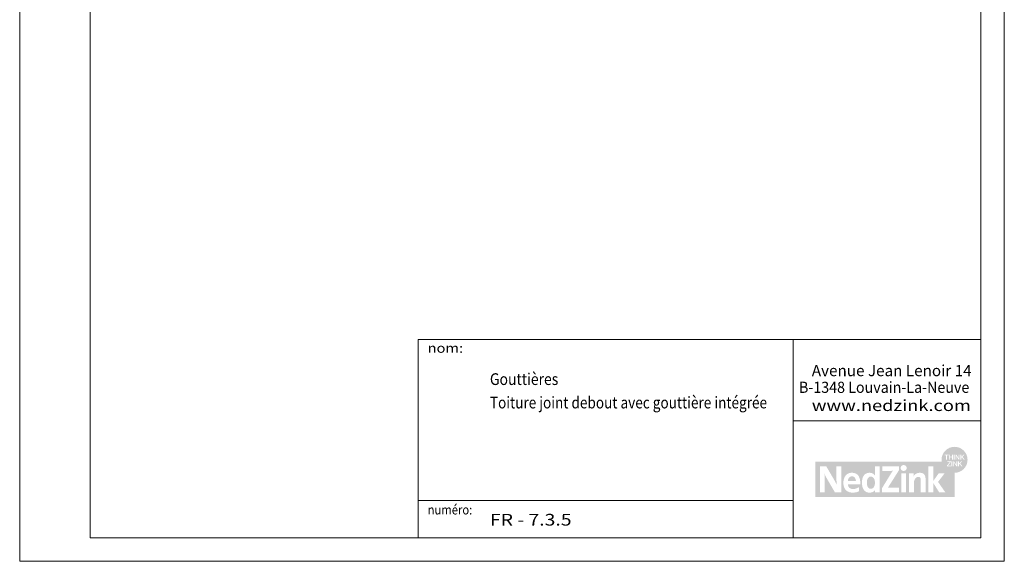
# Model space of a CAD drawing. Units: inches. Extents: x 1818 to 2238, y -915 to -321.
# Drawn here: x 1818 to 2238, y -915 to -684 of the extents above; entities that cross this region are included whole.
import ezdxf
from ezdxf.enums import TextEntityAlignment as Align

# ---------------------------------------------------------------- set-up
doc = ezdxf.new("R2010")
doc.units = ezdxf.units.IN
doc.header["$LTSCALE"] = 3.925
doc.linetypes.add('AUSGEZOGEN', pattern=[0])
for name, color, linetype in [('00_GESAMTRASTER', 7, 'Continuous'), ('3_4_AU_ENFASSADEN', 7, 'Continuous'), ('99_2_A_KOTEN_1974', 7, 'Continuous'), ('A__BANSIB50____', 7, 'Continuous'), ('A__BFASSB50____', 7, 'Continuous'), ('A__BWA_TB50____', 7, 'Continuous')]:
    doc.layers.add(name, color=color, linetype=linetype)
doc.styles.add('Arial', font='arial.ttf')

# ---------------------------------------------------------------- blocks, each defined once
blk = doc.blocks.new('NEDZINK_RAHMEN_NNN00')
at = {"layer": '00_GESAMTRASTER', "color": 1, "linetype": 'AUSGEZOGEN', "lineweight": 13}
for p, q in [((1818.24, -321), (1818.24, -915)), ((2238.24, -915), (2238.24, -321)), ((1818.24, -915), (2238.24, -915))]:
    blk.add_line(p, q, dxfattribs=at)
at = {"layer": '99_2_A_KOTEN_1974', "color": 7, "linetype": 'AUSGEZOGEN', "lineweight": 13}
for p, q in [((1848.24, -331), (1848.24, -905)), ((2228.24, -905), (2228.24, -331)), ((1848.24, -905), (2228.24, -905))]:
    blk.add_line(p, q, dxfattribs=at)
blk = doc.blocks.new('1_80NEDZ_NNN01')
at = {"linetype": 'AUSGEZOGEN', "lineweight": 13}
h = blk.add_hatch(color=152, dxfattribs=at)
h.paths.add_polyline_path([(2222.56, -871.68, 1), (2211.47, -871.68, 1)], flags=0)
h.paths.add_polyline_path([(2214.44, -869.48), (2214.44, -869.79), (2213.77, -869.79), (2213.77, -871.6), (2213.43, -871.6), (2213.43, -869.79), (2212.76, -869.79), (2212.76, -869.48)], flags=0)
h.paths.add_polyline_path([(2214.95, -869.48), (2214.95, -870.37), (2215.96, -870.37), (2215.96, -869.48), (2216.29, -869.48), (2216.29, -871.6), (2215.96, -871.6), (2215.96, -870.68), (2214.95, -870.68), (2214.95, -871.6), (2214.61, -871.6), (2214.61, -869.48)], flags=0)
h.paths.add_polyline_path([(2217.03, -869.48), (2217.03, -871.6), (2216.7, -871.6), (2216.7, -869.48)], flags=0)
h.paths.add_polyline_path([(2217.77, -869.48), (2218.8, -871.07), (2218.8, -869.48), (2219.12, -869.48), (2219.12, -871.6), (2218.77, -871.6), (2217.75, -870.02), (2217.75, -871.6), (2217.42, -871.6), (2217.42, -869.48)], flags=0)
h.paths.add_polyline_path([(2219.84, -869.48), (2219.84, -870.46), (2220.83, -869.48), (2221.27, -869.48), (2220.38, -870.35), (2221.3, -871.6), (2220.88, -871.6), (2220.14, -870.59), (2219.84, -870.89), (2219.84, -871.6), (2219.5, -871.6), (2219.5, -869.48)], flags=0)
h.paths.add_polyline_path([(2219.4, -873.17), (2220.31, -874.41), (2219.9, -874.41), (2219.16, -873.41), (2218.86, -873.7), (2218.86, -874.41), (2218.52, -874.41), (2218.52, -872.3), (2218.86, -872.3), (2218.86, -873.28), (2219.85, -872.3), (2220.28, -872.3)], flags=0)
h.paths.add_polyline_path([(2218.14, -874.41), (2217.79, -874.41), (2216.76, -872.83), (2216.76, -874.41), (2216.44, -874.41), (2216.44, -872.3), (2216.78, -872.3), (2217.82, -873.89), (2217.82, -872.3), (2218.14, -872.3)], flags=0)
h.paths.add_polyline_path([(2215.71, -874.41), (2215.71, -872.3), (2216.05, -872.3), (2216.05, -874.41)], flags=0)
h.paths.add_polyline_path([(2213.79, -874.41), (2213.79, -874.14), (2215.03, -872.59), (2213.88, -872.59), (2213.88, -872.3), (2215.45, -872.3), (2215.45, -872.57), (2214.21, -874.12), (2215.48, -874.12), (2215.48, -874.41)], flags=0)
h = blk.add_hatch(color=8, dxfattribs=at)
h.paths.add_polyline_path([(2157.57, -872.51), (2157.57, -887.49), (2217.02, -887.49), (2217.02, -877.23, -0.371133), (2211.54, -872.51)], flags=0)
h.paths.add_polyline_path([(2168.67, -885.5), (2165.94, -885.5), (2162.71, -879.94), (2162.62, -879.79), (2162.53, -879.63), (2162.45, -879.48), (2162.36, -879.32), (2162.28, -879.17), (2162.2, -879.02), (2162.13, -878.87), (2162.05, -878.72), (2161.98, -878.57), (2161.91, -878.42), (2161.84, -878.28), (2161.77, -878.14), (2161.64, -877.85), (2161.52, -877.58), (2161.53, -877.77), (2161.54, -877.97), (2161.55, -878.19), (2161.56, -878.42), (2161.57, -878.66), (2161.58, -878.91), (2161.59, -879.17), (2161.59, -879.44), (2161.6, -879.71), (2161.6, -879.98), (2161.61, -880.25), (2161.61, -880.53), (2161.61, -880.8), (2161.62, -881.06), (2161.62, -881.32), (2161.62, -881.57), (2161.62, -885.5), (2159.56, -885.5), (2159.56, -874.5), (2162.32, -874.5), (2165.38, -879.75), (2165.48, -879.91), (2165.57, -880.07), (2165.66, -880.23), (2165.75, -880.39), (2165.84, -880.56), (2165.92, -880.72), (2166.01, -880.89), (2166.1, -881.05), (2166.18, -881.21), (2166.26, -881.38), (2166.42, -881.7), (2166.73, -882.34), (2166.72, -882.12), (2166.71, -881.89), (2166.69, -881.64), (2166.68, -881.37), (2166.67, -881.1), (2166.66, -880.81), (2166.65, -880.52), (2166.65, -880.22), (2166.64, -879.92), (2166.64, -879.62), (2166.63, -879.32), (2166.63, -879.03), (2166.62, -878.74), (2166.62, -878.46), (2166.62, -878.18), (2166.62, -877.92), (2166.62, -874.5), (2168.67, -874.5)], flags=0)
h.paths.add_polyline_path([(2172.84, -877.23), (2172.95, -877.23), (2173.06, -877.22), (2173.17, -877.22), (2173.3, -877.22), (2173.43, -877.23), (2173.56, -877.23), (2173.68, -877.24), (2173.8, -877.26), (2173.92, -877.27), (2174.03, -877.29), (2174.14, -877.31), (2174.25, -877.34), (2174.36, -877.37), (2174.46, -877.4), (2174.56, -877.43), (2174.66, -877.46), (2174.76, -877.5), (2174.85, -877.54), (2174.94, -877.59), (2175.03, -877.63), (2175.12, -877.68), (2175.2, -877.73), (2175.28, -877.78), (2175.36, -877.84), (2175.43, -877.9), (2175.51, -877.96), (2175.58, -878.02), (2175.65, -878.09), (2175.71, -878.15), (2175.78, -878.22), (2175.84, -878.29), (2175.9, -878.37), (2175.96, -878.44), (2176.01, -878.52), (2176.07, -878.6), (2176.12, -878.69), (2176.17, -878.77), (2176.21, -878.86), (2176.26, -878.94), (2176.3, -879.03), (2176.34, -879.13), (2176.38, -879.22), (2176.42, -879.32), (2176.46, -879.42), (2176.49, -879.52), (2176.52, -879.62), (2176.55, -879.72), (2176.58, -879.82), (2176.61, -879.93), (2176.63, -880.04), (2176.65, -880.15), (2176.68, -880.26), (2176.7, -880.37), (2176.71, -880.49), (2176.73, -880.6), (2176.75, -880.72), (2176.76, -880.84), (2176.77, -880.96), (2176.78, -881.08), (2176.79, -881.21), (2176.8, -881.33), (2176.81, -881.46), (2176.82, -881.58), (2176.82, -881.71), (2176.82, -881.84), (2176.82, -881.97), (2176.82, -882.11), (2171.51, -882.11), (2171.52, -882.17), (2171.52, -882.23), (2171.53, -882.29), (2171.54, -882.34), (2171.55, -882.4), (2171.56, -882.46), (2171.57, -882.51), (2171.58, -882.57), (2171.6, -882.62), (2171.61, -882.67), (2171.63, -882.73), (2171.64, -882.78), (2171.66, -882.83), (2171.68, -882.88), (2171.7, -882.93), (2171.72, -882.97), (2171.74, -883.02), (2171.76, -883.07), (2171.79, -883.11), (2171.81, -883.16), (2171.84, -883.2), (2171.86, -883.24), (2171.89, -883.28), (2171.92, -883.32), (2171.95, -883.36), (2171.98, -883.4), (2172.01, -883.44), (2172.04, -883.48), (2172.07, -883.51), (2172.11, -883.55), (2172.14, -883.58), (2172.18, -883.62), (2172.21, -883.65), (2172.25, -883.68), (2172.29, -883.71), (2172.33, -883.74), (2172.37, -883.77), (2172.41, -883.79), (2172.45, -883.82), (2172.49, -883.85), (2172.53, -883.87), (2172.58, -883.89), (2172.62, -883.92), (2172.67, -883.94), (2172.71, -883.96), (2172.76, -883.98), (2172.81, -883.99), (2172.85, -884.01), (2172.9, -884.03), (2172.95, -884.04), (2173, -884.06), (2173.05, -884.07), (2173.1, -884.08), (2173.15, -884.09), (2173.21, -884.1), (2173.26, -884.11), (2173.31, -884.12), (2173.37, -884.13), (2173.42, -884.13), (2173.48, -884.14), (2173.53, -884.14), (2173.59, -884.15), (2173.65, -884.15), (2173.71, -884.15), (2173.8, -884.15), (2173.89, -884.14), (2173.98, -884.14), (2174.06, -884.13), (2174.15, -884.12), (2174.24, -884.11), (2174.32, -884.1), (2174.41, -884.08), (2174.49, -884.07), (2174.58, -884.05), (2174.66, -884.03), (2174.74, -884.01), (2174.82, -883.98), (2174.91, -883.96), (2174.99, -883.93), (2175.07, -883.9), (2175.15, -883.88), (2175.22, -883.85), (2175.3, -883.81), (2175.38, -883.78), (2175.45, -883.75), (2175.53, -883.72), (2175.61, -883.68), (2175.68, -883.64), (2175.75, -883.61), (2175.83, -883.57), (2175.9, -883.53), (2175.97, -883.49), (2176.05, -883.45), (2176.12, -883.41), (2176.19, -883.37), (2176.26, -883.33), (2176.26, -885.04), (2176.19, -885.08), (2176.12, -885.12), (2176.05, -885.16), (2175.98, -885.19), (2175.91, -885.23), (2175.83, -885.26), (2175.76, -885.29), (2175.69, -885.32), (2175.61, -885.35), (2175.54, -885.38), (2175.46, -885.41), (2175.38, -885.43), (2175.31, -885.46), (2175.23, -885.48), (2175.15, -885.5), (2175.07, -885.52), (2174.98, -885.54), (2174.9, -885.56), (2174.82, -885.58), (2174.73, -885.59), (2174.65, -885.61), (2174.56, -885.62), (2174.47, -885.63), (2174.38, -885.65), (2174.29, -885.66), (2174.2, -885.66), (2174.1, -885.67), (2174.01, -885.68), (2173.91, -885.68), (2173.82, -885.68), (2173.72, -885.69), (2173.62, -885.69), (2173.5, -885.69), (2173.38, -885.68), (2173.27, -885.68), (2173.15, -885.67), (2173.04, -885.66), (2172.93, -885.65), (2172.82, -885.63), (2172.72, -885.62), (2172.61, -885.6), (2172.51, -885.58), (2172.46, -885.56), (2172.4, -885.55), (2172.35, -885.54), (2172.3, -885.53), (2172.25, -885.51), (2172.21, -885.5), (2172.16, -885.49), (2172.11, -885.47), (2172.06, -885.45), (2172.01, -885.44), (2171.97, -885.42), (2171.92, -885.4), (2171.87, -885.39), (2171.83, -885.37), (2171.78, -885.35), (2171.74, -885.33), (2171.69, -885.31), (2171.65, -885.29), (2171.6, -885.27), (2171.56, -885.25), (2171.52, -885.23), (2171.48, -885.2), (2171.43, -885.18), (2171.39, -885.16), (2171.35, -885.13), (2171.31, -885.11), (2171.27, -885.09), (2171.23, -885.06), (2171.19, -885.03), (2171.15, -885.01), (2171.12, -884.98), (2171.08, -884.95), (2171.04, -884.93), (2171, -884.9), (2170.97, -884.87), (2170.93, -884.84), (2170.9, -884.81), (2170.86, -884.78), (2170.83, -884.75), (2170.79, -884.72), (2170.76, -884.68), (2170.72, -884.65), (2170.69, -884.62), (2170.66, -884.59), (2170.63, -884.55), (2170.6, -884.52), (2170.56, -884.48), (2170.53, -884.45), (2170.5, -884.41), (2170.47, -884.38), (2170.44, -884.34), (2170.42, -884.3), (2170.39, -884.26), (2170.36, -884.23), (2170.33, -884.19), (2170.31, -884.15), (2170.28, -884.11), (2170.25, -884.07), (2170.23, -884.03), (2170.2, -883.99), (2170.18, -883.95), (2170.16, -883.9), (2170.13, -883.86), (2170.11, -883.82), (2170.09, -883.77), (2170.07, -883.73), (2170.04, -883.69), (2170.02, -883.64), (2170, -883.6), (2169.98, -883.55), (2169.96, -883.51), (2169.94, -883.46), (2169.93, -883.41), (2169.91, -883.36), (2169.87, -883.27), (2169.84, -883.17), (2169.81, -883.07), (2169.78, -882.97), (2169.76, -882.87), (2169.73, -882.76), (2169.71, -882.65), (2169.69, -882.55), (2169.67, -882.44), (2169.66, -882.32), (2169.64, -882.21), (2169.63, -882.09), (2169.62, -881.98), (2169.61, -881.86), (2169.61, -881.74), (2169.6, -881.62), (2169.6, -881.49), (2169.6, -881.38), (2169.61, -881.27), (2169.61, -881.17), (2169.62, -881.06), (2169.62, -880.95), (2169.63, -880.85), (2169.65, -880.74), (2169.66, -880.64), (2169.67, -880.53), (2169.69, -880.43), (2169.71, -880.33), (2169.73, -880.23), (2169.75, -880.13), (2169.77, -880.03), (2169.8, -879.93), (2169.82, -879.84), (2169.85, -879.74), (2169.88, -879.65), (2169.92, -879.56), (2169.95, -879.47), (2169.98, -879.37), (2170.02, -879.29), (2170.06, -879.2), (2170.1, -879.11), (2170.14, -879.03), (2170.19, -878.95), (2170.23, -878.86), (2170.28, -878.78), (2170.33, -878.7), (2170.38, -878.63), (2170.44, -878.55), (2170.49, -878.48), (2170.55, -878.41), (2170.61, -878.34), (2170.67, -878.27), (2170.73, -878.2), (2170.79, -878.14), (2170.86, -878.08), (2170.92, -878.01), (2170.99, -877.96), (2171.06, -877.9), (2171.13, -877.84), (2171.21, -877.79), (2171.28, -877.74), (2171.36, -877.69), (2171.44, -877.65), (2171.52, -877.6), (2171.6, -877.56), (2171.69, -877.52), (2171.78, -877.48), (2171.86, -877.45), (2171.95, -877.41), (2172.05, -877.38), (2172.14, -877.36), (2172.23, -877.33), (2172.33, -877.31), (2172.43, -877.29), (2172.53, -877.27), (2172.63, -877.26), (2172.74, -877.24)], flags=0)
h.paths.add_polyline_path([(2179.88, -877.32), (2179.93, -877.31), (2179.98, -877.3), (2180.02, -877.29), (2180.07, -877.28), (2180.12, -877.27), (2180.17, -877.26), (2180.22, -877.25), (2180.27, -877.25), (2180.32, -877.24), (2180.37, -877.24), (2180.42, -877.23), (2180.47, -877.23), (2180.53, -877.22), (2180.58, -877.22), (2180.63, -877.22), (2180.69, -877.22), (2180.74, -877.22), (2180.84, -877.22), (2180.93, -877.22), (2181.02, -877.23), (2181.11, -877.24), (2181.19, -877.25), (2181.28, -877.26), (2181.36, -877.27), (2181.44, -877.29), (2181.48, -877.3), (2181.52, -877.31), (2181.56, -877.32), (2181.6, -877.33), (2181.64, -877.34), (2181.68, -877.35), (2181.72, -877.36), (2181.75, -877.37), (2181.79, -877.39), (2181.83, -877.4), (2181.86, -877.41), (2181.9, -877.43), (2181.94, -877.45), (2181.97, -877.46), (2182.01, -877.48), (2182.04, -877.5), (2182.08, -877.51), (2182.11, -877.53), (2182.15, -877.55), (2182.18, -877.57), (2182.22, -877.59), (2182.25, -877.61), (2182.28, -877.63), (2182.32, -877.65), (2182.35, -877.68), (2182.38, -877.7), (2182.45, -877.75), (2182.51, -877.8), (2182.57, -877.85), (2182.63, -877.9), (2182.69, -877.96), (2182.75, -878.02), (2182.81, -878.08), (2182.87, -878.14), (2182.93, -878.21), (2182.99, -878.28), (2183.04, -878.35), (2183.07, -878.35), (2183.07, -874.5), (2185.07, -874.5), (2185.07, -885.5), (2183.13, -885.5), (2183.13, -884.59), (2183.1, -884.59), (2183.07, -884.62), (2183.05, -884.66), (2183.02, -884.69), (2182.99, -884.73), (2182.96, -884.76), (2182.93, -884.8), (2182.9, -884.83), (2182.87, -884.86), (2182.84, -884.89), (2182.81, -884.92), (2182.78, -884.95), (2182.74, -884.98), (2182.71, -885.01), (2182.68, -885.04), (2182.65, -885.06), (2182.61, -885.09), (2182.58, -885.12), (2182.55, -885.14), (2182.51, -885.17), (2182.48, -885.19), (2182.45, -885.21), (2182.41, -885.24), (2182.38, -885.26), (2182.34, -885.28), (2182.31, -885.3), (2182.27, -885.32), (2182.23, -885.34), (2182.2, -885.36), (2182.16, -885.38), (2182.13, -885.4), (2182.09, -885.42), (2182.05, -885.43), (2182.01, -885.45), (2181.98, -885.46), (2181.94, -885.48), (2181.9, -885.49), (2181.82, -885.52), (2181.75, -885.55), (2181.67, -885.57), (2181.59, -885.59), (2181.51, -885.61), (2181.43, -885.63), (2181.34, -885.64), (2181.26, -885.65), (2181.18, -885.66), (2181.09, -885.67), (2181.01, -885.68), (2180.92, -885.68), (2180.83, -885.69), (2180.74, -885.69), (2180.69, -885.69), (2180.63, -885.69), (2180.58, -885.68), (2180.53, -885.68), (2180.47, -885.68), (2180.42, -885.67), (2180.37, -885.67), (2180.32, -885.66), (2180.27, -885.66), (2180.22, -885.65), (2180.17, -885.64), (2180.12, -885.64), (2180.07, -885.63), (2180.02, -885.62), (2179.98, -885.61), (2179.93, -885.6), (2179.88, -885.58), (2179.84, -885.57), (2179.79, -885.56), (2179.75, -885.55), (2179.7, -885.53), (2179.66, -885.52), (2179.61, -885.5), (2179.57, -885.48), (2179.53, -885.47), (2179.49, -885.45), (2179.44, -885.43), (2179.4, -885.41), (2179.36, -885.39), (2179.32, -885.37), (2179.28, -885.35), (2179.25, -885.33), (2179.21, -885.31), (2179.17, -885.29), (2179.13, -885.27), (2179.09, -885.24), (2179.06, -885.22), (2179.02, -885.2), (2178.99, -885.17), (2178.95, -885.15), (2178.92, -885.12), (2178.88, -885.09), (2178.85, -885.07), (2178.82, -885.04), (2178.78, -885.01), (2178.75, -884.98), (2178.72, -884.95), (2178.69, -884.92), (2178.66, -884.89), (2178.63, -884.86), (2178.6, -884.83), (2178.57, -884.8), (2178.54, -884.77), (2178.51, -884.74), (2178.48, -884.7), (2178.45, -884.67), (2178.43, -884.64), (2178.4, -884.6), (2178.37, -884.57), (2178.35, -884.53), (2178.3, -884.46), (2178.25, -884.39), (2178.2, -884.31), (2178.16, -884.24), (2178.11, -884.16), (2178.07, -884.08), (2178.03, -884), (2177.99, -883.92), (2177.95, -883.84), (2177.92, -883.75), (2177.88, -883.66), (2177.85, -883.58), (2177.82, -883.49), (2177.79, -883.4), (2177.77, -883.31), (2177.74, -883.22), (2177.71, -883.12), (2177.69, -883.03), (2177.67, -882.93), (2177.65, -882.84), (2177.63, -882.74), (2177.62, -882.64), (2177.6, -882.55), (2177.59, -882.45), (2177.57, -882.35), (2177.56, -882.25), (2177.55, -882.15), (2177.54, -882.05), (2177.54, -881.94), (2177.53, -881.84), (2177.53, -881.74), (2177.52, -881.64), (2177.52, -881.53), (2177.52, -881.43), (2177.52, -881.32), (2177.52, -881.22), (2177.53, -881.12), (2177.53, -881.01), (2177.54, -880.91), (2177.54, -880.81), (2177.55, -880.71), (2177.56, -880.61), (2177.57, -880.51), (2177.59, -880.41), (2177.6, -880.31), (2177.62, -880.21), (2177.63, -880.12), (2177.65, -880.02), (2177.67, -879.92), (2177.69, -879.83), (2177.71, -879.74), (2177.74, -879.64), (2177.77, -879.55), (2177.79, -879.46), (2177.82, -879.38), (2177.85, -879.29), (2177.88, -879.2), (2177.92, -879.12), (2177.95, -879.03), (2177.99, -878.95), (2178.03, -878.87), (2178.07, -878.79), (2178.11, -878.71), (2178.16, -878.64), (2178.2, -878.56), (2178.25, -878.49), (2178.3, -878.42), (2178.35, -878.35), (2178.37, -878.31), (2178.4, -878.28), (2178.43, -878.24), (2178.45, -878.21), (2178.48, -878.18), (2178.51, -878.15), (2178.54, -878.11), (2178.57, -878.08), (2178.6, -878.05), (2178.63, -878.02), (2178.66, -877.99), (2178.69, -877.96), (2178.72, -877.93), (2178.75, -877.91), (2178.78, -877.88), (2178.82, -877.85), (2178.85, -877.82), (2178.88, -877.8), (2178.92, -877.77), (2178.95, -877.75), (2178.99, -877.72), (2179.02, -877.7), (2179.06, -877.67), (2179.09, -877.65), (2179.13, -877.63), (2179.17, -877.61), (2179.21, -877.58), (2179.25, -877.56), (2179.28, -877.54), (2179.32, -877.52), (2179.36, -877.5), (2179.4, -877.48), (2179.44, -877.47), (2179.49, -877.45), (2179.53, -877.43), (2179.57, -877.42), (2179.61, -877.4), (2179.66, -877.39), (2179.7, -877.37), (2179.75, -877.36), (2179.79, -877.34), (2179.84, -877.33)], flags=0)
h.paths.add_polyline_path([(2193.26, -874.5), (2193.26, -876.19), (2189.07, -882.81), (2188.95, -883), (2188.89, -883.1), (2188.83, -883.19), (2188.77, -883.29), (2188.71, -883.38), (2188.64, -883.48), (2188.6, -883.53), (2188.57, -883.58), (2188.63, -883.57), (2188.69, -883.56), (2188.77, -883.56), (2188.87, -883.56), (2188.97, -883.55), (2189.09, -883.55), (2189.21, -883.55), (2189.35, -883.55), (2189.67, -883.54), (2190.04, -883.54), (2190.95, -883.54), (2193.33, -883.54), (2193.33, -885.5), (2186.03, -885.5), (2186.03, -883.87), (2189.99, -877.41), (2190.07, -877.28), (2190.16, -877.14), (2190.24, -877.01), (2190.33, -876.88), (2190.42, -876.75), (2190.51, -876.63), (2190.61, -876.5), (2190.7, -876.37), (2190.55, -876.38), (2190.38, -876.38), (2190.18, -876.39), (2189.96, -876.39), (2189.71, -876.4), (2189.42, -876.4), (2189.08, -876.4), (2188.7, -876.4), (2186.16, -876.4), (2186.16, -874.5)], flags=0)
h.paths.add_polyline_path([(2196.54, -874.86), (2196.55, -874.92), (2196.56, -874.98), (2196.57, -875.04), (2196.58, -875.11), (2196.58, -875.17), (2196.58, -875.24), (2196.57, -875.3), (2196.56, -875.36), (2196.55, -875.43), (2196.54, -875.49), (2196.52, -875.55), (2196.5, -875.6), (2196.48, -875.66), (2196.45, -875.72), (2196.42, -875.77), (2196.39, -875.82), (2196.36, -875.88), (2196.32, -875.93), (2196.28, -875.97), (2196.24, -876.02), (2196.2, -876.06), (2196.16, -876.1), (2196.11, -876.14), (2196.06, -876.18), (2196.01, -876.22), (2195.96, -876.25), (2195.9, -876.28), (2195.85, -876.31), (2195.79, -876.33), (2195.73, -876.36), (2195.67, -876.38), (2195.61, -876.39), (2195.55, -876.41), (2195.48, -876.42), (2195.42, -876.43), (2195.35, -876.43), (2195.29, -876.43), (2195.25, -876.43), (2195.22, -876.43), (2195.19, -876.43), (2195.16, -876.43), (2195.12, -876.42), (2195.09, -876.42), (2195.06, -876.41), (2195.03, -876.41), (2195, -876.4), (2194.97, -876.39), (2194.94, -876.38), (2194.91, -876.38), (2194.88, -876.37), (2194.85, -876.36), (2194.82, -876.34), (2194.79, -876.33), (2194.76, -876.32), (2194.73, -876.31), (2194.7, -876.29), (2194.68, -876.28), (2194.65, -876.26), (2194.62, -876.25), (2194.6, -876.23), (2194.57, -876.22), (2194.55, -876.2), (2194.52, -876.18), (2194.5, -876.16), (2194.47, -876.14), (2194.45, -876.12), (2194.43, -876.1), (2194.4, -876.08), (2194.38, -876.06), (2194.36, -876.04), (2194.34, -876.02), (2194.32, -876), (2194.3, -875.97), (2194.28, -875.95), (2194.26, -875.93), (2194.24, -875.9), (2194.23, -875.88), (2194.21, -875.85), (2194.19, -875.82), (2194.18, -875.8), (2194.16, -875.77), (2194.15, -875.74), (2194.14, -875.72), (2194.12, -875.69), (2194.11, -875.66), (2194.1, -875.63), (2194.09, -875.6), (2194.08, -875.58), (2194.07, -875.55), (2194.06, -875.52), (2194.05, -875.49), (2194.04, -875.46), (2194.04, -875.43), (2194.03, -875.39), (2194.03, -875.36), (2194.02, -875.33), (2194.02, -875.3), (2194.01, -875.27), (2194.01, -875.24), (2194.01, -875.2), (2194.01, -875.17), (2194.01, -875.14), (2194.01, -875.11), (2194.01, -875.08), (2194.02, -875.05), (2194.02, -875.01), (2194.03, -874.98), (2194.03, -874.95), (2194.04, -874.92), (2194.04, -874.89), (2194.05, -874.86), (2194.06, -874.83), (2194.07, -874.8), (2194.08, -874.78), (2194.09, -874.75), (2194.1, -874.72), (2194.11, -874.69), (2194.12, -874.66), (2194.14, -874.64), (2194.15, -874.61), (2194.16, -874.58), (2194.18, -874.56), (2194.19, -874.53), (2194.21, -874.5), (2194.23, -874.48), (2194.24, -874.46), (2194.26, -874.43), (2194.28, -874.41), (2194.3, -874.38), (2194.32, -874.36), (2194.34, -874.34), (2194.36, -874.32), (2194.38, -874.3), (2194.4, -874.27), (2194.43, -874.25), (2194.45, -874.23), (2194.47, -874.21), (2194.5, -874.2), (2194.52, -874.18), (2194.57, -874.14), (2194.62, -874.11), (2194.68, -874.08), (2194.73, -874.05), (2194.79, -874.03), (2194.85, -874), (2194.91, -873.98), (2194.97, -873.97), (2195.03, -873.95), (2195.09, -873.94), (2195.16, -873.93), (2195.22, -873.93), (2195.29, -873.93), (2195.35, -873.93), (2195.42, -873.93), (2195.48, -873.94), (2195.55, -873.95), (2195.61, -873.97), (2195.67, -873.98), (2195.73, -874), (2195.79, -874.02), (2195.85, -874.05), (2195.9, -874.08), (2195.96, -874.11), (2196.01, -874.14), (2196.06, -874.17), (2196.11, -874.21), (2196.16, -874.25), (2196.2, -874.29), (2196.24, -874.33), (2196.28, -874.38), (2196.32, -874.42), (2196.36, -874.47), (2196.39, -874.52), (2196.42, -874.58), (2196.45, -874.63), (2196.48, -874.68), (2196.5, -874.74), (2196.52, -874.8)], flags=0)
h.paths.add_polyline_path([(2196.32, -885.5), (2194.25, -885.5), (2194.25, -877.4), (2196.32, -877.4)], flags=0)
h.paths.add_polyline_path([(2201.25, -877.35), (2201.31, -877.34), (2201.36, -877.32), (2201.41, -877.31), (2201.47, -877.3), (2201.52, -877.29), (2201.58, -877.28), (2201.63, -877.27), (2201.69, -877.26), (2201.75, -877.25), (2201.8, -877.24), (2201.86, -877.24), (2201.92, -877.23), (2201.98, -877.23), (2202.04, -877.22), (2202.1, -877.22), (2202.16, -877.22), (2202.22, -877.22), (2202.31, -877.22), (2202.39, -877.22), (2202.47, -877.23), (2202.55, -877.23), (2202.63, -877.24), (2202.7, -877.25), (2202.78, -877.26), (2202.85, -877.27), (2202.92, -877.29), (2202.99, -877.3), (2203.06, -877.32), (2203.12, -877.34), (2203.19, -877.36), (2203.25, -877.38), (2203.31, -877.4), (2203.37, -877.43), (2203.43, -877.45), (2203.48, -877.48), (2203.54, -877.51), (2203.59, -877.53), (2203.64, -877.57), (2203.69, -877.6), (2203.74, -877.63), (2203.79, -877.67), (2203.83, -877.7), (2203.88, -877.74), (2203.92, -877.78), (2203.96, -877.82), (2204, -877.86), (2204.04, -877.9), (2204.08, -877.94), (2204.11, -877.98), (2204.15, -878.03), (2204.18, -878.07), (2204.21, -878.12), (2204.24, -878.17), (2204.27, -878.22), (2204.3, -878.27), (2204.33, -878.32), (2204.35, -878.37), (2204.38, -878.42), (2204.4, -878.47), (2204.42, -878.53), (2204.44, -878.58), (2204.46, -878.64), (2204.48, -878.69), (2204.5, -878.75), (2204.52, -878.81), (2204.53, -878.87), (2204.54, -878.92), (2204.56, -878.98), (2204.57, -879.04), (2204.58, -879.11), (2204.59, -879.17), (2204.6, -879.23), (2204.61, -879.29), (2204.61, -879.36), (2204.62, -879.42), (2204.62, -879.48), (2204.63, -879.55), (2204.63, -879.61), (2204.63, -879.68), (2204.64, -879.74), (2204.64, -879.81), (2204.64, -885.5), (2202.57, -885.5), (2202.57, -880.32), (2202.57, -880.24), (2202.56, -880.16), (2202.56, -880.09), (2202.55, -880.01), (2202.55, -879.94), (2202.54, -879.88), (2202.53, -879.81), (2202.52, -879.75), (2202.5, -879.69), (2202.49, -879.63), (2202.48, -879.6), (2202.47, -879.57), (2202.46, -879.54), (2202.45, -879.52), (2202.44, -879.49), (2202.43, -879.46), (2202.42, -879.44), (2202.41, -879.41), (2202.4, -879.39), (2202.38, -879.37), (2202.37, -879.34), (2202.36, -879.32), (2202.34, -879.3), (2202.33, -879.28), (2202.31, -879.26), (2202.29, -879.24), (2202.28, -879.22), (2202.26, -879.2), (2202.24, -879.18), (2202.22, -879.17), (2202.2, -879.15), (2202.18, -879.14), (2202.16, -879.12), (2202.14, -879.11), (2202.12, -879.09), (2202.1, -879.08), (2202.07, -879.07), (2202.05, -879.06), (2202.03, -879.04), (2202, -879.03), (2201.97, -879.02), (2201.95, -879.02), (2201.92, -879.01), (2201.89, -879), (2201.86, -878.99), (2201.83, -878.99), (2201.8, -878.98), (2201.77, -878.98), (2201.74, -878.97), (2201.71, -878.97), (2201.68, -878.97), (2201.64, -878.96), (2201.61, -878.96), (2201.57, -878.96), (2201.52, -878.96), (2201.47, -878.97), (2201.42, -878.97), (2201.38, -878.98), (2201.33, -878.98), (2201.28, -878.99), (2201.23, -879.01), (2201.19, -879.02), (2201.14, -879.03), (2201.09, -879.05), (2201.05, -879.06), (2201, -879.08), (2200.96, -879.1), (2200.92, -879.13), (2200.87, -879.15), (2200.83, -879.17), (2200.79, -879.2), (2200.75, -879.23), (2200.7, -879.26), (2200.66, -879.29), (2200.62, -879.32), (2200.58, -879.35), (2200.55, -879.38), (2200.51, -879.42), (2200.47, -879.46), (2200.43, -879.49), (2200.4, -879.53), (2200.36, -879.57), (2200.33, -879.61), (2200.29, -879.66), (2200.26, -879.7), (2200.23, -879.74), (2200.2, -879.79), (2200.17, -879.84), (2200.14, -879.88), (2200.11, -879.93), (2200.08, -879.98), (2200.05, -880.03), (2200.03, -880.08), (2200, -880.13), (2199.98, -880.19), (2199.95, -880.24), (2199.93, -880.29), (2199.91, -880.35), (2199.89, -880.41), (2199.87, -880.46), (2199.85, -880.52), (2199.83, -880.58), (2199.81, -880.64), (2199.79, -880.7), (2199.78, -880.76), (2199.76, -880.82), (2199.75, -880.88), (2199.74, -880.94), (2199.73, -881), (2199.72, -881.07), (2199.71, -881.13), (2199.7, -881.19), (2199.7, -881.26), (2199.69, -881.32), (2199.69, -881.39), (2199.68, -881.45), (2199.68, -881.52), (2199.68, -881.59), (2199.68, -885.5), (2197.6, -885.5), (2197.6, -877.4), (2199.57, -877.4), (2199.57, -877.47), (2199.57, -877.55), (2199.56, -877.63), (2199.56, -877.72), (2199.56, -877.81), (2199.55, -877.91), (2199.55, -878), (2199.54, -878.1), (2199.53, -878.19), (2199.53, -878.29), (2199.52, -878.39), (2199.51, -878.48), (2199.49, -878.58), (2199.48, -878.66), (2199.47, -878.75), (2199.45, -878.83), (2199.47, -878.85), (2199.49, -878.8), (2199.52, -878.76), (2199.54, -878.72), (2199.57, -878.67), (2199.59, -878.63), (2199.62, -878.59), (2199.65, -878.54), (2199.67, -878.5), (2199.7, -878.46), (2199.73, -878.42), (2199.76, -878.38), (2199.79, -878.34), (2199.82, -878.3), (2199.85, -878.26), (2199.89, -878.23), (2199.92, -878.19), (2199.95, -878.15), (2199.99, -878.12), (2200.02, -878.08), (2200.06, -878.04), (2200.1, -878.01), (2200.13, -877.98), (2200.17, -877.94), (2200.21, -877.91), (2200.25, -877.88), (2200.29, -877.85), (2200.33, -877.82), (2200.37, -877.79), (2200.41, -877.76), (2200.45, -877.73), (2200.49, -877.7), (2200.53, -877.67), (2200.58, -877.65), (2200.62, -877.62), (2200.67, -877.6), (2200.71, -877.57), (2200.76, -877.55), (2200.81, -877.53), (2200.85, -877.5), (2200.9, -877.48), (2200.95, -877.46), (2201, -877.44), (2201.05, -877.42), (2201.1, -877.4), (2201.15, -877.39), (2201.2, -877.37)], flags=0)
h.paths.add_polyline_path([(2205.83, -874.5), (2207.91, -874.5), (2207.91, -880.77), (2210.28, -877.4), (2212.82, -877.4), (2209.98, -881.1), (2213.03, -885.5), (2210.42, -885.5), (2207.91, -881.49), (2207.91, -885.5), (2205.83, -885.5)], flags=0)
h = blk.add_hatch(color=8, dxfattribs=at)
h.paths.add_polyline_path([(2182.62, -883.27), (2182.65, -883.22), (2182.68, -883.17), (2182.7, -883.12), (2182.72, -883.07), (2182.75, -883.02), (2182.77, -882.97), (2182.79, -882.92), (2182.81, -882.87), (2182.83, -882.82), (2182.85, -882.76), (2182.87, -882.71), (2182.89, -882.66), (2182.9, -882.6), (2182.92, -882.55), (2182.93, -882.49), (2182.94, -882.44), (2182.96, -882.38), (2182.97, -882.32), (2182.98, -882.27), (2182.99, -882.21), (2183, -882.15), (2183.01, -882.1), (2183.02, -882.04), (2183.02, -881.98), (2183.03, -881.93), (2183.04, -881.87), (2183.04, -881.82), (2183.05, -881.76), (2183.05, -881.7), (2183.05, -881.65), (2183.05, -881.59), (2183.06, -881.54), (2183.06, -881.48), (2183.06, -881.43), (2183.06, -881.38), (2183.06, -881.32), (2183.05, -881.27), (2183.05, -881.21), (2183.05, -881.16), (2183.04, -881.1), (2183.04, -881.05), (2183.03, -880.99), (2183.03, -880.94), (2183.02, -880.88), (2183.01, -880.83), (2183, -880.77), (2182.99, -880.72), (2182.98, -880.66), (2182.97, -880.6), (2182.96, -880.55), (2182.95, -880.49), (2182.93, -880.44), (2182.92, -880.38), (2182.9, -880.33), (2182.88, -880.28), (2182.87, -880.22), (2182.85, -880.17), (2182.83, -880.12), (2182.81, -880.06), (2182.79, -880.01), (2182.77, -879.96), (2182.74, -879.91), (2182.72, -879.86), (2182.7, -879.81), (2182.67, -879.76), (2182.64, -879.72), (2182.62, -879.67), (2182.59, -879.62), (2182.56, -879.58), (2182.53, -879.54), (2182.5, -879.49), (2182.46, -879.45), (2182.4, -879.37), (2182.33, -879.29), (2182.25, -879.22), (2182.17, -879.16), (2182.09, -879.1), (2182, -879.04), (2181.91, -878.99), (2181.81, -878.95), (2181.71, -878.92), (2181.61, -878.89), (2181.5, -878.87), (2181.38, -878.86), (2181.27, -878.85), (2181.15, -878.86), (2181.03, -878.87), (2180.93, -878.89), (2180.82, -878.92), (2180.72, -878.95), (2180.63, -879), (2180.54, -879.05), (2180.46, -879.1), (2180.38, -879.16), (2180.31, -879.23), (2180.24, -879.3), (2180.17, -879.38), (2180.11, -879.46), (2180.05, -879.55), (2180, -879.64), (2179.95, -879.73), (2179.91, -879.83), (2179.86, -879.93), (2179.83, -880.03), (2179.79, -880.14), (2179.76, -880.24), (2179.73, -880.35), (2179.71, -880.46), (2179.69, -880.57), (2179.67, -880.68), (2179.65, -880.79), (2179.64, -880.9), (2179.63, -881.01), (2179.62, -881.12), (2179.61, -881.22), (2179.61, -881.33), (2179.61, -881.43), (2179.61, -881.53), (2179.61, -881.64), (2179.62, -881.75), (2179.63, -881.86), (2179.64, -881.97), (2179.65, -882.09), (2179.67, -882.2), (2179.69, -882.31), (2179.71, -882.42), (2179.74, -882.53), (2179.76, -882.64), (2179.8, -882.75), (2179.83, -882.86), (2179.87, -882.96), (2179.91, -883.06), (2179.96, -883.16), (2180.01, -883.25), (2180.06, -883.35), (2180.12, -883.43), (2180.19, -883.52), (2180.25, -883.6), (2180.32, -883.67), (2180.4, -883.74), (2180.48, -883.8), (2180.56, -883.86), (2180.65, -883.91), (2180.75, -883.95), (2180.85, -883.99), (2180.95, -884.02), (2181.06, -884.04), (2181.18, -884.05), (2181.3, -884.05), (2181.36, -884.05), (2181.42, -884.05), (2181.48, -884.04), (2181.53, -884.04), (2181.59, -884.03), (2181.65, -884.02), (2181.7, -884), (2181.75, -883.99), (2181.8, -883.97), (2181.86, -883.95), (2181.9, -883.93), (2181.95, -883.91), (2182, -883.89), (2182.04, -883.86), (2182.09, -883.83), (2182.13, -883.8), (2182.17, -883.77), (2182.21, -883.74), (2182.25, -883.71), (2182.29, -883.68), (2182.33, -883.64), (2182.37, -883.6), (2182.4, -883.56), (2182.44, -883.53), (2182.47, -883.48), (2182.5, -883.44), (2182.53, -883.4), (2182.56, -883.36), (2182.59, -883.31)], flags=0)
h.paths.add_polyline_path([(2174.91, -880.66), (2174.91, -880.57), (2174.9, -880.47), (2174.89, -880.42), (2174.89, -880.38), (2174.88, -880.33), (2174.87, -880.29), (2174.87, -880.24), (2174.86, -880.2), (2174.85, -880.15), (2174.84, -880.11), (2174.83, -880.06), (2174.82, -880.02), (2174.81, -879.98), (2174.79, -879.93), (2174.78, -879.89), (2174.77, -879.85), (2174.75, -879.81), (2174.74, -879.77), (2174.72, -879.73), (2174.7, -879.69), (2174.69, -879.65), (2174.67, -879.61), (2174.65, -879.57), (2174.63, -879.54), (2174.61, -879.5), (2174.59, -879.46), (2174.57, -879.43), (2174.55, -879.39), (2174.52, -879.36), (2174.5, -879.33), (2174.47, -879.3), (2174.45, -879.26), (2174.42, -879.23), (2174.4, -879.2), (2174.37, -879.17), (2174.34, -879.15), (2174.31, -879.12), (2174.28, -879.09), (2174.25, -879.07), (2174.22, -879.04), (2174.18, -879.02), (2174.15, -879), (2174.12, -878.97), (2174.08, -878.95), (2174.04, -878.93), (2174.01, -878.91), (2173.97, -878.9), (2173.93, -878.88), (2173.89, -878.86), (2173.85, -878.85), (2173.81, -878.83), (2173.76, -878.82), (2173.72, -878.81), (2173.68, -878.8), (2173.63, -878.79), (2173.59, -878.78), (2173.54, -878.78), (2173.49, -878.77), (2173.44, -878.77), (2173.39, -878.76), (2173.34, -878.76), (2173.29, -878.76), (2173.24, -878.76), (2173.19, -878.76), (2173.13, -878.77), (2173.09, -878.77), (2173.04, -878.77), (2172.99, -878.78), (2172.94, -878.79), (2172.89, -878.8), (2172.85, -878.81), (2172.8, -878.82), (2172.76, -878.83), (2172.72, -878.84), (2172.67, -878.86), (2172.63, -878.87), (2172.59, -878.89), (2172.55, -878.9), (2172.51, -878.92), (2172.47, -878.94), (2172.44, -878.96), (2172.4, -878.98), (2172.36, -879), (2172.33, -879.03), (2172.29, -879.05), (2172.26, -879.08), (2172.23, -879.1), (2172.19, -879.13), (2172.16, -879.15), (2172.13, -879.18), (2172.1, -879.21), (2172.07, -879.24), (2172.04, -879.27), (2172.01, -879.3), (2171.99, -879.34), (2171.96, -879.37), (2171.94, -879.4), (2171.91, -879.44), (2171.89, -879.47), (2171.86, -879.51), (2171.84, -879.55), (2171.82, -879.58), (2171.8, -879.62), (2171.78, -879.66), (2171.76, -879.7), (2171.74, -879.74), (2171.72, -879.78), (2171.7, -879.82), (2171.69, -879.86), (2171.67, -879.91), (2171.66, -879.95), (2171.64, -879.99), (2171.63, -880.04), (2171.61, -880.08), (2171.6, -880.13), (2171.59, -880.17), (2171.58, -880.22), (2171.57, -880.27), (2171.56, -880.32), (2171.55, -880.36), (2171.54, -880.41), (2171.54, -880.46), (2171.53, -880.51), (2171.52, -880.56), (2171.52, -880.61), (2171.51, -880.66)], flags=0)

msp = doc.modelspace()

# ---------------------------------------------------------------- linework, layer by layer
at = {"layer": '99_2_A_KOTEN_1974', "color": 7, "linetype": 'AUSGEZOGEN', "lineweight": 13}
for p, q in [((2228.24, -905), (2228.24, -810.33)), ((1988.24, -905), (2228.24, -905))]:
    msp.add_line(p, q, dxfattribs=at)
at = {"layer": 'A__BFASSB50____', "color": 7, "linetype": 'AUSGEZOGEN', "lineweight": 13}
for p, q in [((2148.24, -855), (2148.24, -820.33)), ((2148.24, -820.33), (2228.24, -820.33)), ((1988.24, -905), (1988.24, -855)), ((2148.24, -855), (2228.24, -855)), ((2148.24, -905), (2148.24, -855)), ((1988.24, -889), (2148.24, -889))]:
    msp.add_line(p, q, dxfattribs=at)
at = {"layer": 'A__BWA_TB50____', "color": 7, "linetype": 'AUSGEZOGEN', "lineweight": 13}
for q in [(1988.24, -855), (2148.24, -820.33)]:
    msp.add_line((1988.24, -820.33), q, dxfattribs=at)

# ---------------------------------------------------------------- block references
for name in ['NEDZINK_RAHMEN_NNN00', '1_80NEDZ_NNN01']:
    msp.add_blockref(name, (0, 0))

# ---------------------------------------------------------------- texts
at = {"color": 2, "linetype": 'AUSGEZOGEN', "lineweight": 13}
for s, width, p, p2 in [('Gouttières', 0.647946, (2018.82, -839.75), (2047.98, -839.75)), ('Toiture joint debout avec gouttière intégrée', 0.57897, (2018.82, -849.75), (2137.03, -849.75)), ('FR - 7.3.5', 0.8358, (2018.82, -899.75), (2053.65, -899.75))]:
    msp.add_text(s, height=5, dxfattribs=dict(at, width=width)).set_placement(p, p2, align=Align.FIT)
at = {"layer": '3_4_AU_ENFASSADEN', "color": 5, "linetype": 'AUSGEZOGEN', "lineweight": 13, "style": 'Arial'}
for s, width, p, p2 in [('nom:', 1.220032, (1992.24, -826), (2007.39, -826)), ('numéro:', 0.930171, (1992.24, -895), (2011.31, -895))]:
    msp.add_text(s, height=4, dxfattribs=dict(at, width=width)).set_placement(p, p2, align=Align.FIT)
at = {"layer": 'A__BANSIB50____', "color": 2, "linetype": 'AUSGEZOGEN', "lineweight": 13, "style": 'Arial'}
for s, width, p, p2 in [('Avenue Jean Lenoir 14', 0.99843, (2156.12, -835.99), (2224.29, -835.99)), ('B-1348 Louvain-La-Neuve', 0.937652, (2150.65, -843.11), (2223.31, -843.11)), ('www.nedzink.com', 1.268028, (2156.13, -850.86), (2223.97, -850.86))]:
    msp.add_text(s, height=4.752, dxfattribs=dict(at, width=width)).set_placement(p, p2, align=Align.FIT)

doc.saveas('drawing.dxf')
